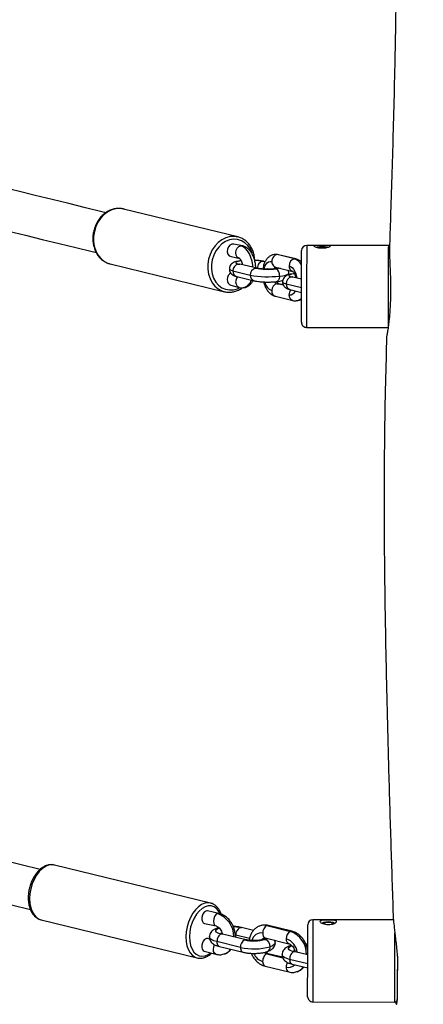
# Model space of a CAD drawing. Units: millimetres. Extents: x 83 to 339, y 33 to 273.
# Drawn here: x 211 to 217, y 132 to 148 of the extents above; entities that cross this region are included whole.
import ezdxf

# ---------------------------------------------------------------- set-up
doc = ezdxf.new("R2010")
doc.units = ezdxf.units.MM
doc.styles.add('SLDTEXTSTYLE0', font='TXT', dxfattribs={"width": 0.75})
doc.dimstyles.new('SLDDIMSTYLE0', dxfattribs={"dimtxt": 3.5, "dimasz": 4, "dimexe": 0, "dimexo": 0.0625, "dimgap": 0.875, "dimtad": 1, "dimlfac": 25, "dimrnd": 1e-09, "dimzin": 12, "dimdsep": 46, "dimtxsty": 'SLDTEXTSTYLE0', "dimsah": 1, "dimcen": 0.09, "dimadec": 0, "dimazin": 3, "dimtfac": 1, "dimtofl": 0, "dimtmove": 0, "dimatfit": 3, "dimfxl": 0, "dimfrac": 2, "dimtolj": 1, "dimtzin": 12, "dimarcsym": 0})

# ---------------------------------------------------------------- blocks, each defined once
blk = doc.blocks.new('_D')
at = {"color": 7, "linetype": 'Continuous', "lineweight": 0}
for p, q in [((219.661, 190.041), (93.415, 190.041)), ((94.415, 90.989), (94.415, 190.041)), ((244.464, 90.989), (93.415, 90.989))]:
    blk.add_line(p, q, dxfattribs=at)
at = {"color": 7, "linetype": 'Continuous', "lineweight": 18}
for points in [[(94.415, 190.041), (93.907, 186.041), (94.923, 186.041)], [(94.415, 90.989), (94.923, 94.989), (93.907, 94.989)]]:
    blk.add_solid(points, dxfattribs=at)
at = {"color": 7, "linetype": 'Continuous', "lineweight": 18, "insert": (89.904, 135.343), "char_height": 3.5, "attachment_point": 1, "rotation": 90, "style": 'SLDTEXTSTYLE0'}
blk.add_mtext('2480', dxfattribs=at)
blk = doc.blocks.new('_D_1')
at = {"color": 7, "linetype": 'Continuous', "lineweight": 0}
for p, q in [((113.665, 109.966), (113.665, 269.698)), ((339.088, 113.173), (339.088, 269.698)), ((339.088, 268.698), (113.665, 268.698))]:
    blk.add_line(p, q, dxfattribs=at)
at = {"color": 7, "linetype": 'Continuous', "lineweight": 18}
for points in [[(113.665, 268.698), (117.665, 268.19), (117.665, 269.206)], [(339.088, 268.698), (335.088, 269.206), (335.088, 268.19)]]:
    blk.add_solid(points, dxfattribs=at)
at = {"color": 7, "linetype": 'Continuous', "lineweight": 18, "insert": (221.204, 273.21), "char_height": 3.5, "attachment_point": 1, "style": 'SLDTEXTSTYLE0'}
blk.add_mtext('5640', dxfattribs=at)
blk = doc.blocks.new('_D_2')
at = {"color": 7, "linetype": 'Continuous', "lineweight": 0}
for p, q in [((173.665, 109.966), (173.665, 262.993)), ((279.088, 113.173), (279.088, 262.993)), ((173.665, 261.993), (279.088, 261.993))]:
    blk.add_line(p, q, dxfattribs=at)
at = {"color": 7, "linetype": 'Continuous', "lineweight": 18}
for points in [[(173.665, 261.993), (177.665, 261.485), (177.665, 262.501)], [(279.088, 261.993), (275.088, 262.501), (275.088, 261.485)]]:
    blk.add_solid(points, dxfattribs=at)
at = {"color": 7, "linetype": 'Continuous', "lineweight": 18, "insert": (221.204, 266.505), "char_height": 3.5, "attachment_point": 1, "style": 'SLDTEXTSTYLE0'}
blk.add_mtext('2640', dxfattribs=at)
blk = doc.blocks.new('_D_3')
at = {"color": 7, "linetype": 'Continuous', "lineweight": 0}
for p, q in [((219.661, 250.041), (86.436, 250.041)), ((87.436, 250.041), (87.436, 32.997)), ((243.323, 32.997), (86.436, 32.997))]:
    blk.add_line(p, q, dxfattribs=at)
at = {"color": 7, "linetype": 'Continuous', "lineweight": 18}
for points in [[(87.436, 250.041), (86.928, 246.041), (87.944, 246.041)], [(87.436, 32.997), (87.944, 36.997), (86.928, 36.997)]]:
    blk.add_solid(points, dxfattribs=at)
at = {"color": 7, "linetype": 'Continuous', "lineweight": 18, "insert": (82.924, 136.347), "char_height": 3.5, "attachment_point": 1, "rotation": 90, "style": 'SLDTEXTSTYLE0'}
blk.add_mtext('5430', dxfattribs=at)

msp = doc.modelspace()

# ---------------------------------------------------------------- linework, layer by layer
at = {"color": 7, "linetype": 'Continuous', "lineweight": 25}
for p, q in [((214.31846, 144.26515), (212.53399, 144.69972)), ((214.31846, 144.26515), (214.28312, 144.2715)), ((214.3906, 144.12461), (214.25911, 144.15259)), ((215.5773, 144.13204), (215.39564, 144.13248)), ((215.64189, 144.09509), (215.62326, 144.09373)), ((215.65501, 144.09354), (215.64189, 144.09509)), ((216.67564, 144.12936), (215.69687, 144.13175)), ((214.21558, 143.95738), (214.34896, 143.92899)), ((215.20279, 143.92269), (214.93343, 143.98828)), ((215.22621, 143.92119), (214.95685, 143.98679)), ((215.31543, 144.04515), (215.31545, 144.05268)), ((212.31745, 143.84686), (212.32577, 143.8447)), ((212.32577, 143.8447), (214.11025, 143.41014)), ((214.62002, 143.77476), (214.35067, 143.84036)), ((214.7462, 143.87806), (214.73141, 143.88166)), ((214.90953, 143.79247), (215.17888, 143.72687)), ((214.24424, 143.73422), (214.51359, 143.66863)), ((214.30335, 143.64604), (214.5727, 143.58044)), ((215.31436, 143.60568), (215.18118, 143.63811)), ((214.21074, 143.51268), (214.34223, 143.47662)), ((215.03019, 143.51485), (214.95574, 143.53298)), ((214.08665, 143.41694), (214.11025, 143.41014)), ((214.90842, 143.33866), (215.17778, 143.27306)), ((215.13386, 143.44379), (215.31386, 143.39995)), ((215.39252, 142.85249), (215.57482, 142.85204)), ((215.69189, 142.85176), (216.67252, 142.84937)), ((213.8943, 133.87034), (211.45461, 134.46447)), ((213.89992, 133.86887), (213.8943, 133.87034)), ((214.02412, 133.70908), (213.84431, 133.74895)), ((211.24639, 133.60946), (213.68609, 133.01533)), ((213.79851, 133.55425), (213.98082, 133.51382)), ((214.77298, 133.51965), (215.14124, 133.42997)), ((215.16466, 133.43138), (214.79641, 133.52106)), ((216.75018, 133.60766), (215.49277, 133.61073)), ((215.79798, 133.55778), (215.80891, 133.55139)), ((214.44888, 133.29883), (214.08062, 133.38851)), ((214.28088, 133.33974), (214.28147, 133.34731)), ((214.5629, 133.44411), (214.37567, 133.4897)), ((213.88149, 133.30637), (213.84476, 133.31611)), ((214.36107, 133.17967), (213.99282, 133.26935)), ((214.0333, 133.19419), (214.40155, 133.10451)), ((214.71572, 133.30352), (214.71726, 133.30406)), ((214.74909, 133.32674), (215.11734, 133.23706)), ((215.41184, 133.22837), (215.38359, 133.23019)), ((213.79595, 133.12214), (213.97575, 133.07444)), ((215.018, 133.02641), (214.79533, 133.08064)), ((215.41144, 133.06442), (215.21607, 133.112)), ((213.6784, 133.0174), (213.68609, 133.01533)), ((214.74801, 132.88632), (215.11627, 132.79664)), ((215.16875, 132.91768), (215.41094, 132.8587)), ((215.48965, 132.33074), (216.76964, 132.32761))]:
    msp.add_line(p, q, dxfattribs=at)
at = {"color": 8, "linetype": 'Continuous', "lineweight": 25}
for p, q in [((214.36904, 144.12568), (214.39066, 144.12459)), ((214.9566, 143.9853), (214.93343, 143.98828)), ((214.73117, 143.88017), (214.70799, 143.88315)), ((214.62498, 143.77552), (214.65121, 143.76913)), ((215.03243, 143.51009), (214.93232, 143.53447)), ((215.07475, 143.53197), (215.31404, 143.4737)), ((214.0241, 133.70908), (214.00136, 133.70751)), ((214.08058, 133.38817), (214.05719, 133.38709)), ((214.28147, 133.34732), (214.27847, 133.34033)), ((214.50427, 133.31785), (214.28787, 133.37055)), ((214.79529, 133.0803), (214.77191, 133.07922)), ((214.77191, 133.07922), (215.02036, 133.01872)), ((215.21603, 133.11166), (215.19265, 133.11058)), ((215.4111, 132.92396), (215.12827, 132.99284))]:
    msp.add_line(p, q, dxfattribs=at)
at = {"color": 7, "linetype": 'Continuous', "lineweight": 25, "flags": 128}
for points in [[(212.26322, 144.64215), (212.19818, 144.65799), (211.93962, 144.72095), (211.67943, 144.78432), (211.41759, 144.84808), (211.15413, 144.91224), (210.88904, 144.9768), (210.62234, 145.04175), (210.35402, 145.10709)], [(210.20258, 144.48526), (210.4709, 144.41992), (210.73761, 144.35497), (211.0027, 144.29041), (211.26616, 144.22625), (211.528, 144.16249), (211.78819, 144.09913), (212.04675, 144.03616), (212.11238, 144.02018)], [(216.68886, 144.12708), (216.68344, 144.12857), (216.67564, 144.12936)], [(215.31272, 142.93268), (215.31272, 142.93436), (215.31275, 142.94854), (215.31282, 142.97681), (215.31293, 143.01845), (215.31306, 143.07236), (215.31321, 143.13716), (215.31339, 143.21117), (215.31359, 143.29247), (215.3138, 143.37896), (215.31402, 143.46839), (215.31424, 143.55845), (215.31446, 143.6468), (215.31466, 143.73117), (215.31486, 143.80936), (215.31503, 143.87935), (215.31517, 143.93932), (215.31529, 143.98772), (215.31538, 144.02331), (215.31543, 144.04515)], [(211.23421, 134.39464), (210.93443, 134.46764), (210.5099, 134.57103), (210.08359, 134.67484), (209.65552, 134.7791), (209.22569, 134.88377), (208.79413, 134.98886), (208.36085, 135.09438), (207.92585, 135.20031)], [(207.77444, 134.57848), (208.20944, 134.47255), (208.64272, 134.36703), (209.07428, 134.26194), (209.5041, 134.15726), (209.93217, 134.05302), (210.35847, 133.9492), (210.783, 133.84582), (211.0813, 133.77317)], [(215.40984, 132.41093), (215.40984, 132.41117), (215.40987, 132.42107), (215.40993, 132.4452), (215.41002, 132.48295), (215.41014, 132.53334), (215.41029, 132.59506), (215.41047, 132.66652), (215.41066, 132.74586), (215.41087, 132.83103), (215.41109, 132.91982), (215.4113, 133.00994), (215.41152, 133.09905), (215.41173, 133.18483), (215.41193, 133.26508), (215.4121, 133.33771), (215.41226, 133.40084), (215.41239, 133.45284), (215.41248, 133.49235), (215.41255, 133.51837), (215.41258, 133.5302), (215.41258, 133.53093)], [(215.63263, 133.55443), (215.64027, 133.56546), (215.66197, 133.57477), (215.69443, 133.58095), (215.73271, 133.58305), (215.77097, 133.58076), (215.8034, 133.57442), (215.82505, 133.56501), (215.83263, 133.55394)], [(214.05719, 133.38709), (214.0256, 133.39645), (214.0009, 133.40739), (213.98402, 133.41949), (213.97563, 133.4323), (213.97604, 133.44531), (213.98524, 133.45803), (214.00287, 133.46997), (214.02826, 133.48066)], [(215.19265, 133.11058), (215.16106, 133.11994), (215.13635, 133.13088), (215.11948, 133.14298), (215.11108, 133.15578), (215.11149, 133.1688), (215.12069, 133.18151), (215.13833, 133.19345), (215.16372, 133.20415)], [(216.81139, 133.0412), (216.81117, 132.95276), (216.81095, 132.86137), (216.81073, 132.77247), (216.81052, 132.68814), (216.81033, 132.61036), (216.81016, 132.54095), (216.81002, 132.48154), (216.8099, 132.43352), (216.80982, 132.39801), (216.80976, 132.37586), (216.80974, 132.36757), (216.80974, 132.36751)]]:
    msp.add_lwpolyline(points, dxfattribs=at)
at = {"color": 8, "linetype": 'Continuous', "lineweight": 25, "flags": 128}
for points in [[(212.53399, 144.69972), (212.47981, 144.70766), (212.4146, 144.70408), (212.34987, 144.68661), (212.28772, 144.65583), (212.23013, 144.61272), (212.17896, 144.55866), (212.13586, 144.4954), (212.10221, 144.42496), (212.07909, 144.34961), (212.06725, 144.27178), (212.06706, 144.19396), (212.07853, 144.11865), (212.10129, 144.04828), (212.13462, 143.98511), (212.17743, 143.93116), (212.22836, 143.88818), (212.28577, 143.85754), (212.31745, 143.84686)], [(214.28312, 144.2715), (214.26429, 144.27309), (214.19907, 144.26951), (214.13435, 144.25205), (214.07219, 144.22126), (214.01461, 144.17815), (213.96344, 144.12409), (213.92034, 144.06083), (213.88669, 143.99039), (213.86357, 143.91504), (213.85173, 143.83721), (213.85154, 143.75939), (213.86301, 143.68408), (213.88577, 143.61371), (213.9191, 143.55054), (213.96191, 143.49659), (214.01284, 143.45361), (214.07024, 143.42297), (214.08665, 143.41694)], [(214.55135, 143.99051), (214.54453, 144.01218), (214.51585, 144.07573), (214.47708, 144.13048), (214.42963, 144.17445), (214.37521, 144.20605), (214.31579, 144.22414), (214.25352, 144.22805), (214.19064, 144.21767), (214.12942, 144.19334), (214.07209, 144.15597), (214.02072, 144.10689), (213.97715, 144.04788), (213.94296, 143.98108), (213.9194, 143.9089), (213.90731, 143.83394), (213.90713, 143.75892), (213.91886, 143.68654), (213.94208, 143.61943), (213.97596, 143.56001), (214.01926, 143.51043), (214.07043, 143.47247), (214.1276, 143.44752), (214.18873, 143.43647), (214.25159, 143.43972), (214.31392, 143.45715), (214.34759, 143.47281)], [(214.34884, 143.92902), (214.33879, 143.93201), (214.31177, 143.95053), (214.29359, 143.98066), (214.28701, 144.01782), (214.29303, 144.05634), (214.31073, 144.09037), (214.33742, 144.11471), (214.36904, 144.12568)], [(214.55562, 143.79045), (214.55318, 143.81938), (214.54256, 143.88369), (214.52522, 143.94468), (214.50184, 143.99998), (214.47334, 144.04738), (214.44084, 144.08505), (214.40561, 144.11149), (214.36904, 144.12568)], [(215.39562, 144.12388), (215.39557, 144.10123), (215.39548, 144.06498), (215.39536, 144.01595), (215.39521, 143.95522), (215.39504, 143.88416), (215.39484, 143.80434), (215.39463, 143.71756), (215.39441, 143.62576), (215.39418, 143.53097), (215.39394, 143.43533), (215.39371, 143.34096), (215.39349, 143.24998), (215.39328, 143.16441), (215.39309, 143.08618), (215.39292, 143.01702), (215.39278, 142.95848), (215.39266, 142.91187), (215.39258, 142.87823), (215.39253, 142.85831), (215.39252, 142.85249)], [(215.39564, 144.13248), (215.39564, 144.13242), (215.39562, 144.12388)], [(216.67252, 142.84937), (216.67253, 142.85519), (216.67258, 142.8751), (216.67266, 142.90874), (216.67278, 142.95536), (216.67292, 143.01389), (216.67309, 143.08305), (216.67328, 143.16129), (216.67349, 143.24686), (216.67371, 143.33784), (216.67394, 143.43221), (216.67417, 143.52785), (216.6744, 143.62263), (216.67463, 143.71444), (216.67484, 143.80122), (216.67503, 143.88103), (216.67521, 143.9521), (216.67536, 144.01282), (216.67548, 144.06186), (216.67556, 144.0981), (216.67562, 144.12075)], [(216.67562, 144.12075), (216.67564, 144.12929), (216.67564, 144.12936)], [(214.93343, 143.98828), (214.89729, 143.99082), (214.89703, 143.9908)], [(214.37172, 143.89192), (214.35389, 143.8893), (214.32553, 143.88364), (214.30454, 143.87716), (214.29174, 143.87013), (214.28763, 143.8628), (214.29235, 143.85545), (214.30573, 143.84838), (214.32725, 143.84185)], [(214.32725, 143.84185), (214.34339, 143.84171), (214.35067, 143.84036)], [(214.72922, 143.76286), (214.73084, 143.76962), (214.74286, 143.80594), (214.75899, 143.83642), (214.77862, 143.85987), (214.80099, 143.87541), (214.82523, 143.88242), (214.85042, 143.88065)], [(215.11977, 143.81505), (215.14494, 143.80456), (215.16912, 143.78576), (215.19139, 143.75935), (215.21087, 143.72637), (215.22684, 143.68808), (215.23867, 143.64594), (215.24303, 143.62305)], [(215.2263, 143.92117), (215.21893, 143.92254), (215.20279, 143.92269)], [(214.18738, 143.76459), (214.18739, 143.76427), (214.19416, 143.75374), (214.21336, 143.74359), (214.24424, 143.73422)], [(214.31655, 143.64282), (214.31101, 143.63629), (214.29267, 143.60242), (214.2859, 143.56408), (214.29174, 143.52711), (214.30928, 143.49713), (214.33587, 143.47871), (214.34222, 143.47662)], [(214.5966, 143.77626), (214.61275, 143.77611), (214.61962, 143.77486)], [(214.60133, 143.77988), (214.60868, 143.77876), (214.62498, 143.77552)], [(214.91604, 143.76548), (214.90509, 143.76625), (214.905, 143.76624)], [(214.97858, 143.77565), (214.9507, 143.77011), (214.91604, 143.76548)], [(214.97192, 143.65316), (214.97079, 143.63417), (214.96755, 143.61644), (214.96233, 143.60065), (214.95531, 143.5874), (214.94678, 143.5772), (214.93705, 143.57045), (214.92659, 143.56741)], [(214.97192, 143.65316), (215.02165, 143.6598), (215.06235, 143.66793), (215.09246, 143.67722), (215.11082, 143.68731), (215.11673, 143.69751)], [(215.20237, 143.68968), (215.18441, 143.68705), (215.15604, 143.68139), (215.13505, 143.67491), (215.12226, 143.66788), (215.11814, 143.66054), (215.12286, 143.6532), (215.13624, 143.64613), (215.15776, 143.6396)], [(215.15776, 143.6396), (215.1739, 143.63946), (215.18118, 143.63811)], [(214.93232, 143.53447), (214.94847, 143.53433), (214.95574, 143.53298)], [(215.01789, 143.56234), (215.0179, 143.56202), (215.02467, 143.55148), (215.04387, 143.54134), (215.07475, 143.53197)], [(211.45461, 134.46447), (211.4143, 134.46922), (211.36419, 134.46216), (211.31364, 134.44144), (211.26427, 134.40771), (211.21767, 134.36207), (211.17535, 134.30598), (211.13865, 134.24125), (211.10876, 134.16995), (211.08664, 134.09437), (211.073, 134.01695), (211.06829, 133.94017)], [(211.06829, 133.94017), (211.07264, 133.86651), (211.08592, 133.79832), (211.10771, 133.7378), (211.1373, 133.6869), (211.17374, 133.64725), (211.21586, 133.62013), (211.24639, 133.60946)], [(213.8943, 133.87034), (213.854, 133.87509), (213.80388, 133.86803), (213.75333, 133.84731), (213.70396, 133.81358), (213.65737, 133.76794), (213.61504, 133.71185), (213.57834, 133.64712), (213.54845, 133.57582), (213.52633, 133.50024), (213.5127, 133.42282), (213.50798, 133.34604)], [(214.04197, 133.70654), (214.02313, 133.74127), (213.9896, 133.78242), (213.94997, 133.81103), (213.90568, 133.82606), (213.85832, 133.82697), (213.80961, 133.81372), (213.76131, 133.7868), (213.71515, 133.74718), (213.67282, 133.69628), (213.63585, 133.63596), (213.60555, 133.56839), (213.58305, 133.49601), (213.56914, 133.42144), (213.56432, 133.34737)], [(214.00136, 133.70751), (213.9769, 133.69178), (213.95633, 133.66382), (213.94279, 133.62789), (213.93833, 133.58945), (213.94363, 133.55437), (213.9579, 133.52797), (213.97894, 133.51429), (213.98033, 133.51394)], [(214.77298, 133.51965), (214.78549, 133.5221), (214.79641, 133.52106)], [(215.49277, 133.61073), (215.49276, 133.60418), (215.49271, 133.5835), (215.49262, 133.54913), (215.49251, 133.50183), (215.49236, 133.44267), (215.49219, 133.37297), (215.492, 133.29429), (215.49179, 133.20837), (215.49157, 133.11716), (215.49134, 133.02266), (215.4911, 132.92701), (215.49087, 132.83233), (215.49065, 132.74075), (215.49044, 132.6543), (215.49024, 132.57492), (215.49007, 132.50439), (215.48992, 132.44427), (215.48981, 132.39591), (215.48972, 132.3604), (215.48967, 132.33851), (215.48965, 132.33075), (215.48965, 132.33074)], [(213.50798, 133.34604), (213.51233, 133.27238), (213.52561, 133.20419), (213.5474, 133.14367), (213.57699, 133.09277), (213.61343, 133.05312), (213.65556, 133.02599), (213.6784, 133.0174)], [(213.56432, 133.34737), (213.56878, 133.27648), (213.58235, 133.21134), (213.60454, 133.15428), (213.63456, 133.10739), (213.6713, 133.07236), (213.71345, 133.05044), (213.75949, 133.04244), (213.80774, 133.04863), (213.85647, 133.06881), (213.89595, 133.09561)], [(213.99282, 133.26935), (213.94749, 133.28278), (213.91205, 133.29847), (213.88783, 133.31584), (213.87579, 133.33421), (213.87448, 133.34267)], [(214.29225, 133.33697), (214.28905, 133.35229), (214.28787, 133.37055)], [(214.35224, 133.48829), (214.36475, 133.49074), (214.37567, 133.4897)], [(215.14124, 133.42997), (215.15375, 133.43242), (215.16469, 133.43138)], [(216.76964, 132.32761), (216.76964, 132.32762), (216.76966, 132.33539), (216.76972, 132.35727), (216.7698, 132.39279), (216.76992, 132.44114), (216.77007, 132.50126), (216.77024, 132.5718), (216.77043, 132.65118), (216.77064, 132.73763), (216.77087, 132.82921), (216.7711, 132.92388), (216.77133, 133.01954), (216.77156, 133.11403), (216.77179, 133.20525), (216.772, 133.29116), (216.77219, 133.36985), (216.77228, 133.40922)], [(213.97574, 133.07444), (213.9754, 133.07454), (213.95493, 133.08808), (213.94153, 133.11426), (213.93725, 133.14909), (213.94274, 133.18728), (213.9566, 133.22201)], [(214.44887, 133.29883), (214.43796, 133.29987), (214.42545, 133.29741)], [(214.74943, 133.30504), (214.77482, 133.31573), (214.78069, 133.31904)], [(214.90274, 133.25154), (214.90084, 133.24133), (214.88764, 133.22308), (214.86234, 133.20596), (214.82591, 133.19061)], [(215.41183, 133.2241), (215.40894, 133.22437), (215.38576, 133.22614)], [(214.36107, 133.17967), (214.36226, 133.16142), (214.36587, 133.14471), (214.37175, 133.13019), (214.3797, 133.11841), (214.38939, 133.10984), (214.40045, 133.1048), (214.40156, 133.10451)], [(215.12827, 132.99284), (215.08295, 133.00626), (215.0475, 133.02196), (215.02329, 133.03933), (215.01125, 133.0577), (215.00994, 133.06616)], [(215.07579, 132.8718), (215.07697, 132.85354), (215.08058, 132.83683), (215.08647, 132.82231), (215.09441, 132.81054), (215.1041, 132.80197), (215.11517, 132.79692), (215.11627, 132.79664)]]:
    msp.add_lwpolyline(points, dxfattribs=at)
at = {"color": 7, "linetype": 'Continuous', "lineweight": 25}
for centre, radius, start, end in [((215.39545, 144.05249), 0.08, 89.860132, 179.860132), ((215.63453, 143.69589), 0.41523, 78.058964, 101.590939), ((214.34868, 143.73949), 0.10458, 101.827346, 182.88994), ((215.22422, 143.82032), 0.10458, 101.828689, 182.888597), ((214.61804, 143.6739), 0.10458, 101.828008, 182.889278), ((214.79577, 145.23133), 1.58798, 259.76457, 276.368796), ((214.79326, 144.8654), 1.10675, 259.764664, 276.369246), ((214.85956, 143.66732), 0.11324, 352.813141, 60.083216), ((215.1792, 143.53724), 0.10458, 101.828798, 182.888488), ((214.95376, 143.43211), 0.10458, 101.827346, 182.88994), ((215.39272, 142.93249), 0.08, 179.860132, 269.860132), ((214.83415, 133.40974), 0.12579, 119.097447, 183.569601), ((215.49258, 133.53073), 0.08, 89.860132, 179.860132), ((215.73396, 133.39485), 0.17505, 68.550353, 116.319502), ((214.41341, 133.37838), 0.12579, 119.096964, 183.568131), ((215.2024, 133.32006), 0.12578, 119.095002, 183.570093), ((214.48662, 133.1875), 0.12579, 119.097033, 183.570015), ((214.57175, 134.10892), 0.95283, 257.226338, 285.470915), ((214.57229, 133.94505), 0.66407, 257.225416, 285.470924), ((214.70922, 133.19539), 0.11679, 357.657891, 69.862632), ((215.48984, 132.41074), 0.08, 179.860132, 269.860132), ((216.76974, 132.36761), 0.04, 269.860132, 359.860132)]:
    msp.add_arc(centre, radius, start, end, dxfattribs=at)
at = {"color": 8, "linetype": 'Continuous', "lineweight": 25}
for centre, radius, start, end in [((214.5556, 143.1532), 0.74569, 78.207677, 87.817228), ((214.93071, 143.73545), 0.05816, 106.279419, 149.913991), ((215.2036, 143.80733), 0.08418, 174.738359, 252.843224), ((215.13472, 143.72764), 0.20658, 29.279309, 70.760856), ((214.33068, 143.72826), 0.08665, 176.05834, 251.61123), ((214.60004, 143.66267), 0.08665, 176.057301, 251.583426), ((214.36108, 143.64019), 0.17501, 285.183624, 343.701788), ((214.92988, 143.60414), 0.19475, 193.197748, 245.561763), ((214.95389, 143.60345), 0.07227, 214.095824, 252.639719), ((215.1612, 143.52601), 0.08665, 176.057779, 251.610358), ((214.93576, 143.42088), 0.08665, 176.058886, 251.610684), ((215.20511, 143.35529), 0.08665, 176.05648, 251.608815), ((215.23683, 143.36163), 0.11816, 138.318284, 180.184466), ((215.13029, 143.4565), 0.09596, 263.043827, 339.427406), ((215.21897, 143.39294), 0.12528, 278.550863, 319.087824), ((213.87589, 133.34671), 0.38199, 359.794883, 70.824697), ((214.21748, 132.90099), 0.60256, 77.077126, 86.877732), ((214.72544, 133.3366), 0.18912, 75.438959, 107.640046), ((214.01386, 133.42528), 0.05723, 75.422182, 108.592527), ((214.68073, 133.26103), 0.1436, 78.80603, 169.272733), ((214.7792, 133.39144), 0.07137, 171.569256, 245.039192), ((215.00934, 133.06933), 0.384, 359.925474, 69.910734), ((214.75552, 133.25498), 0.07608, 109.615941, 144.161349), ((214.73502, 133.24962), 0.05726, 75.428541, 108.069481), ((214.75053, 133.18372), 0.0757, 294.236605, 5.225016), ((215.14747, 133.30176), 0.07138, 171.573689, 245.011022), ((214.99566, 133.07156), 0.25399, 7.413929, 71.354706), ((215.14931, 133.14878), 0.05722, 75.419124, 108.595732), ((214.04748, 133.26052), 0.19322, 288.426635, 325.768535), ((214.77764, 133.18458), 0.23386, 205.248593, 252.555348), ((214.7997, 133.18398), 0.10838, 230.460032, 255.142656), ((215.23438, 132.87078), 0.15859, 152.329803, 179.631347), ((215.10859, 132.99757), 0.12997, 255.383252, 317.124294), ((215.18266, 132.98436), 0.19364, 288.638164, 325.729969)]:
    msp.add_arc(centre, radius, start, end, dxfattribs=at)
at = {"color": 7, "linetype": 'Continuous', "lineweight": 25}
for centre, major_axis, ratio, start_param, end_param in [((214.23735, 144.05498), (0.02364, 0.09718), 0.81624615, 0.02365654, 3.16524919), ((214.23626, 143.60937), (0.02364, 0.09718), 0.81624615, 0.59837025, 3.11793611), ((213.82141, 133.6516), (0.02365, 0.09718), 0.61352668, 0.3740596, 3.1542163), ((213.82141, 133.6516), (0.02365, 0.09718), 0.61352668, 0.01262365, 0.3740596), ((213.82036, 133.21913), (0.02365, 0.09718), 0.61352668, 0.3740596, 3.128969), ((213.82036, 133.21913), (0.02365, 0.09718), 0.61352668, 6.27056166, 6.65724491)]:
    msp.add_ellipse(centre, major_axis=major_axis, ratio=ratio, start_param=start_param, end_param=end_param, dxfattribs=at)
for points, knots in [([(216.80743, 150.95411), (216.8076, 150.88119), (216.80833, 150.57365), (216.80718, 150.04494), (216.804, 149.38047), (216.79861, 148.75352), (216.79144, 148.16131), (216.78269, 147.60112), (216.77261, 147.07028), (216.75975, 146.49132), (216.74367, 145.86947), (216.72416, 145.20824), (216.70522, 144.61824), (216.69286, 144.24796), (216.68741, 144.08472)], [0, 0, 0, 0, 0.0318156, 0.13418035, 0.23068581, 0.32174489, 0.4077633, 0.48913939, 0.56626411, 0.63952143, 0.74196759, 0.837919, 0.92854552, 1, 1, 1, 1]), ([(212.55652, 144.6917), (212.54831, 144.69477), (212.52039, 144.70522), (212.46929, 144.71013), (212.40581, 144.7064), (212.34302, 144.68962), (212.28282, 144.6612), (212.22673, 144.62161), (212.17631, 144.57194), (212.13306, 144.51354), (212.09825, 144.44808), (212.07294, 144.37744), (212.05789, 144.30365), (212.05359, 144.22882), (212.06024, 144.15508), (212.07776, 144.0846), (212.10575, 144.01945), (212.14346, 143.96176), (212.18966, 143.913), (212.24319, 143.876), (212.28654, 143.85429), (212.31227, 143.84911), (212.31723, 143.84811)], [0, 0, 0, 0, 0.02187669, 0.07434499, 0.12670695, 0.17919223, 0.23200316, 0.28521991, 0.3388113, 0.39268617, 0.44674757, 0.50092914, 0.55519524, 0.60953357, 0.66393363, 0.71836492, 0.77276002, 0.82699797, 0.88092323, 0.93439494, 0.98736826, 1, 1, 1, 1]), ([(214.58448, 143.89949), (214.58434, 143.90405), (214.58348, 143.9332), (214.57449, 143.98572), (214.55331, 144.05384), (214.52168, 144.11573), (214.48107, 144.16948), (214.43259, 144.21361), (214.37771, 144.24609), (214.32657, 144.26561), (214.29349, 144.26902), (214.28122, 144.27028)], [0, 0, 0, 0, 0.02400096, 0.15350014, 0.28316767, 0.41270815, 0.54190085, 0.67047854, 0.79823795, 0.92518286, 1, 1, 1, 1]), ([(214.60054, 143.7677), (214.60033, 143.7793), (214.59972, 143.81223), (214.59237, 143.86687), (214.57617, 143.92908), (214.55191, 143.9873), (214.52081, 144.03748), (214.48427, 144.07746), (214.44434, 144.10608), (214.41199, 144.11966), (214.39388, 144.12385), (214.3906, 144.12461)], [0, 0, 0, 0, 0.07264312, 0.20622507, 0.34071986, 0.47715801, 0.61710576, 0.74415768, 0.86320707, 0.97524442, 1, 1, 1, 1]), ([(215.7236, 144.10289), (215.71359, 144.1007), (215.6915, 144.09589), (215.64937, 144.09224), (215.6031, 144.09335), (215.55978, 144.09962), (215.52621, 144.10899), (215.50724, 144.11839), (215.50386, 144.12547), (215.51361, 144.12976), (215.53447, 144.13177), (215.5658, 144.13218), (215.60628, 144.13184), (215.65214, 144.13165), (215.69727, 144.13185), (215.7349, 144.13148), (215.75927, 144.12909), (215.76788, 144.12398), (215.76224, 144.1169), (215.74668, 144.10933), (215.73081, 144.1049), (215.7236, 144.10289)], [0, 0, 0, 0, 0.04704325, 0.10382667, 0.16297761, 0.22270589, 0.28115844, 0.33567349, 0.3848624, 0.43101324, 0.47798263, 0.52864304, 0.58386862, 0.64238669, 0.70210806, 0.7612609, 0.81743927, 0.86838786, 0.91515603, 0.96143918, 1, 1, 1, 1]), ([(214.8972, 143.98915), (214.88907, 143.98857), (214.86567, 143.98691), (214.82989, 143.97074), (214.79267, 143.94394), (214.76132, 143.90779), (214.73596, 143.86295), (214.71782, 143.81438), (214.71207, 143.77902), (214.70953, 143.76344)], [0, 0, 0, 0, 0.07930238, 0.22809199, 0.37522797, 0.52762379, 0.69023642, 0.86355482, 1, 1, 1, 1]), ([(214.93343, 143.98828), (214.92258, 143.98562), (214.90088, 143.9803), (214.87347, 143.95452), (214.85425, 143.91984), (214.85169, 143.89371), (214.85042, 143.88065)], [0, 0, 0, 0, 0.24999884, 0.49999816, 0.75000776, 1, 1, 1, 1]), ([(214.95685, 143.98679), (214.94463, 143.98937), (214.9248, 143.99356), (214.90486, 143.99037), (214.8972, 143.98915)], [0, 0, 0, 0, 0.61625822, 1, 1, 1, 1]), ([(216.68771, 144.08472), (216.68754, 144.07956), (216.6869, 144.05992), (216.68782, 144.01319), (216.69001, 143.94617), (216.69344, 143.86658), (216.69742, 143.77616), (216.70143, 143.67197), (216.70449, 143.5579), (216.70563, 143.43267), (216.70384, 143.30272), (216.69842, 143.17102), (216.6894, 143.04428), (216.6777, 142.93021), (216.66488, 142.83321), (216.65433, 142.76753), (216.64749, 142.72957), (216.64407, 142.7124), (216.64403, 142.71271), (216.64401, 142.7128)], [0, 0, 0, 0, 0.01728789, 0.06586979, 0.11505212, 0.16534808, 0.22135961, 0.27857517, 0.34386085, 0.4106334, 0.48432911, 0.5599189, 0.63808887, 0.71861266, 0.79479602, 0.87396515, 0.92487379, 0.97715014, 1, 1, 1, 1]), ([(214.37753, 143.8947), (214.36894, 143.89369), (214.34294, 143.89064), (214.30317, 143.88333), (214.26645, 143.8726), (214.2345, 143.8554), (214.21011, 143.83282), (214.19404, 143.80475), (214.18608, 143.77986), (214.18805, 143.76621), (214.18837, 143.76396)], [0, 0, 0, 0, 0.09553977, 0.28918904, 0.50596963, 0.64842589, 0.75347413, 0.86361652, 0.97745438, 1, 1, 1, 1]), ([(214.35067, 143.84036), (214.34754, 143.84122), (214.34239, 143.84264), (214.34268, 143.84256), (214.34279, 143.84252)], [0, 0, 0, 0, 0.60811643, 1, 1, 1, 1]), ([(214.34667, 143.92945), (214.34692, 143.92937), (214.34749, 143.92919), (214.35837, 143.91906), (214.37196, 143.89781), (214.3855, 143.86743), (214.39146, 143.8424), (214.3945, 143.82969)], [0, 0, 0, 0, 0.15780528, 0.36147582, 0.56642099, 0.77967174, 1, 1, 1, 1]), ([(214.73141, 143.88166), (214.72413, 143.8833), (214.70332, 143.88799), (214.66301, 143.89378), (214.62016, 143.89808), (214.59229, 143.89919), (214.58448, 143.89949)], [0, 0, 0, 0, 0.18000969, 0.51458126, 0.86390913, 1, 1, 1, 1]), ([(214.70799, 143.88315), (214.69714, 143.88049), (214.67544, 143.87517), (214.64803, 143.84939), (214.62881, 143.81471), (214.62626, 143.78858), (214.62498, 143.77552)], [0, 0, 0, 0, 0.24999941, 0.4999993, 0.75000594, 1, 1, 1, 1]), ([(214.91512, 143.76742), (214.91615, 143.77087), (214.91934, 143.78151), (214.92251, 143.78585), (214.92465, 143.78878)], [0, 0, 0, 0, 0.323554848, 1, 1, 1, 1]), ([(215.31501, 143.87222), (215.31432, 143.87298), (215.30239, 143.88605), (215.27329, 143.90492), (215.24211, 143.9157), (215.22621, 143.92119)], [0, 0, 0, 0, 0.029336677, 0.504982169, 1, 1, 1, 1]), ([(214.18837, 143.76396), (214.18889, 143.7536), (214.18994, 143.73252), (214.20401, 143.705), (214.22254, 143.68346), (214.24366, 143.6681), (214.26727, 143.65663), (214.28696, 143.65017), (214.30029, 143.64681), (214.30335, 143.64604)], [0, 0, 0, 0, 0.1459165, 0.2968963, 0.43595722, 0.57611752, 0.73298286, 0.93871006, 1, 1, 1, 1]), ([(214.90502, 143.76624), (214.89796, 143.76553), (214.87773, 143.76351), (214.83893, 143.76127), (214.7898, 143.76033), (214.73985, 143.76129), (214.69302, 143.7641), (214.65485, 143.76822), (214.63134, 143.77216), (214.62267, 143.77415), (214.62002, 143.77476)], [0, 0, 0, 0, 0.07795215, 0.22349689, 0.37235296, 0.52300183, 0.67318563, 0.82047725, 0.9451962, 1, 1, 1, 1]), ([(214.96221, 143.77624), (214.96236, 143.7763), (214.96326, 143.7767), (214.95742, 143.77462), (214.94289, 143.77145), (214.92316, 143.7683), (214.9089, 143.76668), (214.90502, 143.76624)], [0, 0, 0, 0, 0.042075238, 0.256495807, 0.539776264, 0.874810788, 1, 1, 1, 1]), ([(215.20804, 143.69245), (215.19945, 143.69144), (215.17345, 143.68838), (215.13369, 143.68108), (215.09696, 143.67036), (215.06501, 143.65315), (215.04062, 143.63057), (215.02455, 143.6025), (215.01659, 143.57761), (215.01856, 143.56396), (215.01888, 143.5617)], [0, 0, 0, 0, 0.09553624, 0.28918412, 0.50596665, 0.64842537, 0.75346902, 0.86361119, 0.97745484, 1, 1, 1, 1]), ([(215.11574, 143.69815), (215.1155, 143.70866), (215.1151, 143.72548), (215.10734, 143.73968), (215.10444, 143.745)], [0, 0, 0, 0, 0.62484612, 1, 1, 1, 1]), ([(215.11246, 143.67324), (215.11459, 143.67923), (215.11749, 143.68743), (215.11611, 143.69588), (215.11574, 143.69815)], [0, 0, 0, 0, 0.732214017, 1, 1, 1, 1]), ([(215.18118, 143.63811), (215.17805, 143.63897), (215.1729, 143.64039), (215.17319, 143.6403), (215.1733, 143.64027)], [0, 0, 0, 0, 0.60813466, 1, 1, 1, 1]), ([(215.17692, 143.72734), (215.1774, 143.72714), (215.17844, 143.7267), (215.18987, 143.71556), (215.20352, 143.69354), (215.21657, 143.66347), (215.22211, 143.63926), (215.2248, 143.62749)], [0, 0, 0, 0, 0.17373086, 0.37695368, 0.5825224, 0.79687294, 1, 1, 1, 1]), ([(214.40665, 143.47289), (214.41321, 143.47319), (214.4351, 143.4742), (214.46988, 143.48901), (214.50759, 143.51486), (214.53758, 143.54686), (214.55175, 143.57243), (214.55815, 143.58399)], [0, 0, 0, 0, 0.10042545, 0.33479381, 0.5655721, 0.80354464, 1, 1, 1, 1]), ([(214.5727, 143.58044), (214.57998, 143.5788), (214.60081, 143.57411), (214.64098, 143.56824), (214.69478, 143.56331), (214.7529, 143.56073), (214.81149, 143.56042), (214.86786, 143.56234), (214.90554, 143.56518), (214.92406, 143.56714), (214.92658, 143.56741)], [0, 0, 0, 0, 0.0809392, 0.23136497, 0.3884233, 0.53866174, 0.68669819, 0.83464945, 0.97746324, 1, 1, 1, 1]), ([(214.72169, 143.56252), (214.72401, 143.55296), (214.73146, 143.52235), (214.75248, 143.47495), (214.78322, 143.42453), (214.81991, 143.38483), (214.86093, 143.35442), (214.89238, 143.34398), (214.90842, 143.33866)], [0, 0, 0, 0, 0.08737863, 0.28001208, 0.47759894, 0.65698228, 0.82506842, 1, 1, 1, 1]), ([(214.92658, 143.56741), (214.93517, 143.56844), (214.96114, 143.57156), (214.99332, 143.57659), (215.01429, 143.58388), (215.02217, 143.58661)], [0, 0, 0, 0, 0.23541708, 0.71260127, 1, 1, 1, 1]), ([(214.9577, 143.53251), (214.95722, 143.53267), (214.95616, 143.53303), (214.94491, 143.54484), (214.93535, 143.55767), (214.93121, 143.56774), (214.93112, 143.56797)], [0, 0, 0, 0, 0.29586229, 0.64195086, 0.99203841, 1, 1, 1, 1]), ([(215.01888, 143.5617), (215.0194, 143.55135), (215.02046, 143.53027), (215.03452, 143.50275), (215.05305, 143.48121), (215.07417, 143.46585), (215.09778, 143.45438), (215.11747, 143.44792), (215.1308, 143.44456), (215.13386, 143.44379)], [0, 0, 0, 0, 0.14591668, 0.29689129, 0.43595375, 0.57610855, 0.73297344, 0.93871024, 1, 1, 1, 1]), ([(214.08574, 143.41739), (214.10524, 143.41201), (214.14479, 143.40112), (214.20725, 143.40043), (214.27023, 143.41097), (214.33092, 143.43509), (214.3711, 143.45596), (214.38889, 143.47119), (214.38921, 143.47146)], [0, 0, 0, 0, 0.19441874, 0.39424609, 0.59411121, 0.7946986, 0.99636193, 1, 1, 1, 1]), ([(214.34223, 143.47662), (214.35432, 143.47376), (214.37562, 143.46872), (214.39728, 143.47163), (214.40665, 143.47289)], [0, 0, 0, 0, 0.56796021, 1, 1, 1, 1]), ([(215.17778, 143.27306), (215.19, 143.27048), (215.20983, 143.26629), (215.22977, 143.26948), (215.23742, 143.2707)], [0, 0, 0, 0, 0.61624725, 1, 1, 1, 1]), ([(215.23742, 143.2707), (215.24552, 143.27132), (215.26883, 143.27311), (215.29517, 143.28347), (215.31044, 143.29503), (215.31361, 143.29743)], [0, 0, 0, 0, 0.29702346, 0.85437499, 1, 1, 1, 1]), ([(215.57482, 142.85211), (215.58146, 142.85209), (215.60161, 142.85203), (215.64041, 142.85218), (215.67452, 142.85172), (215.68975, 142.8518), (215.69189, 142.85181)], [0, 0, 0, 0, 0.182975835, 0.555353482, 0.937725812, 1, 1, 1, 1]), ([(216.64408, 142.7128), (216.63734, 142.47221), (216.62245, 141.94042), (216.60789, 141.10705), (216.60209, 140.17478), (216.60752, 139.18044), (216.62253, 138.12412), (216.6455, 137.03406), (216.67489, 135.91683), (216.70824, 134.7964), (216.73322, 134.04865), (216.7455, 133.68116)], [0, 0, 0, 0, 0.07962559, 0.17599355, 0.27622018, 0.38893736, 0.50624291, 0.62732979, 0.75143553, 0.87783934, 1, 1, 1, 1]), ([(211.45867, 134.46184), (211.45249, 134.46391), (211.43029, 134.47135), (211.38916, 134.47116), (211.33806, 134.46166), (211.28772, 134.43976), (211.23913, 134.4067), (211.19333, 134.36273), (211.15179, 134.30906), (211.11585, 134.24743), (211.08657, 134.17983), (211.06471, 134.10824), (211.05112, 134.03596), (211.04703, 133.98419), (211.0468, 133.95744), (211.04677, 133.95352)], [0, 0, 0, 0, 0.03154716, 0.11338859, 0.1950829, 0.27847852, 0.3645216, 0.45283827, 0.54235529, 0.63207197, 0.72163051, 0.81106281, 0.90050493, 0.9854054, 1, 1, 1, 1]), ([(211.04677, 133.95352), (211.04699, 133.94071), (211.04761, 133.90381), (211.05544, 133.84511), (211.07319, 133.78056), (211.09997, 133.72306), (211.13518, 133.67442), (211.17803, 133.63807), (211.215, 133.617), (211.23774, 133.61275), (211.24308, 133.61175)], [0, 0, 0, 0, 0.078314404, 0.225614694, 0.37399412, 0.523205374, 0.671699882, 0.816983102, 0.956993444, 1, 1, 1, 1]), ([(214.05985, 133.69708), (214.05519, 133.71052), (214.04351, 133.74416), (214.01549, 133.78887), (213.97761, 133.82945), (213.93858, 133.85648), (213.91125, 133.86419), (213.90046, 133.86723)], [0, 0, 0, 0, 0.15618923, 0.39098768, 0.62373965, 0.85142879, 1, 1, 1, 1]), ([(214.28147, 133.34731), (214.28114, 133.35957), (214.28024, 133.39306), (214.27012, 133.44821), (214.24875, 133.51025), (214.21766, 133.56807), (214.17789, 133.61947), (214.13046, 133.66186), (214.07867, 133.69333), (214.04168, 133.70401), (214.02412, 133.70908)], [0, 0, 0, 0, 0.07610643, 0.20793932, 0.34026009, 0.47337274, 0.60743919, 0.74249728, 0.87770842, 1, 1, 1, 1]), ([(216.74517, 133.68115), (216.74515, 133.67972), (216.74493, 133.66807), (216.74844, 133.61856), (216.75678, 133.53749), (216.7686, 133.43813), (216.77933, 133.34839), (216.79089, 133.24714), (216.80228, 133.13762), (216.80836, 133.06362), (216.81135, 133.02716)], [0, 0, 0, 0, 0.01575758, 0.12832516, 0.34068513, 0.45827854, 0.57830919, 0.71827936, 0.86121531, 1, 1, 1, 1]), ([(213.98082, 133.51382), (213.98342, 133.51313), (213.99123, 133.51107), (214.00897, 133.50189), (214.03269, 133.48094), (214.05442, 133.45048), (214.0698, 133.41867), (214.07422, 133.3978), (214.07591, 133.38981)], [0, 0, 0, 0, 0.09399755, 0.28216721, 0.48149178, 0.679095, 0.8770579, 1, 1, 1, 1]), ([(214.37567, 133.4897), (214.36652, 133.49176), (214.33951, 133.49782), (214.29683, 133.50415), (214.26198, 133.50598), (214.24813, 133.50671)], [0, 0, 0, 0, 0.235836629, 0.696192733, 1, 1, 1, 1]), ([(214.66938, 133.51571), (214.66355, 133.51426), (214.64052, 133.50849), (214.6048, 133.48616), (214.565, 133.45056), (214.53334, 133.40568), (214.51117, 133.35357), (214.50028, 133.31399), (214.49888, 133.29204), (214.49876, 133.29025)], [0, 0, 0, 0, 0.06168134, 0.24363844, 0.42403715, 0.60605603, 0.79213055, 0.98307741, 1, 1, 1, 1]), ([(214.79641, 133.52106), (214.78437, 133.5234), (214.7539, 133.52931), (214.71017, 133.52885), (214.68093, 133.51943), (214.66938, 133.51571)], [0, 0, 0, 0, 0.283276317, 0.71701051, 1, 1, 1, 1]), ([(215.82078, 133.60218), (215.82947, 133.60071), (215.84795, 133.5976), (215.8626, 133.5893), (215.86371, 133.5782), (215.85199, 133.56606), (215.82936, 133.5541), (215.79635, 133.54381), (215.75464, 133.53756), (215.70844, 133.53776), (215.6641, 133.54504), (215.62834, 133.55756), (215.60654, 133.57179), (215.60049, 133.58434), (215.60809, 133.59379), (215.62703, 133.60032), (215.65652, 133.60439), (215.6956, 133.6064), (215.74073, 133.60673), (215.78536, 133.60579), (215.80946, 133.60333), (215.82078, 133.60218)], [0, 0, 0, 0, 0.04708985, 0.10013867, 0.14855615, 0.19457734, 0.24200265, 0.29341126, 0.34930868, 0.40815885, 0.46790499, 0.52675876, 0.58217134, 0.6322489, 0.67866077, 0.72521859, 0.77508273, 0.82952068, 0.88759971, 0.94723729, 1, 1, 1, 1]), ([(213.87591, 133.34238), (213.87561, 133.33658), (213.87468, 133.31839), (213.88515, 133.28985), (213.90377, 133.26111), (213.92841, 133.23828), (213.95946, 133.21915), (213.99422, 133.20465), (214.02153, 133.19734), (214.0333, 133.19419)], [0, 0, 0, 0, 0.06782348, 0.21264978, 0.3489056, 0.48960043, 0.64936651, 0.84888644, 1, 1, 1, 1]), ([(213.99558, 133.47951), (213.98719, 133.47641), (213.96491, 133.46817), (213.93527, 133.4518), (213.90655, 133.42725), (213.88627, 133.39759), (213.87496, 133.36783), (213.87567, 133.34894), (213.87591, 133.34238)], [0, 0, 0, 0, 0.14200076, 0.37697935, 0.5608992, 0.73580778, 0.90827615, 1, 1, 1, 1]), ([(214.05719, 133.38709), (214.04879, 133.38277), (214.03197, 133.37413), (214.01071, 133.34472), (213.9958, 133.30798), (213.99381, 133.28223), (213.99282, 133.26935)], [0, 0, 0, 0, 0.25000576, 0.50000111, 0.7499992, 1, 1, 1, 1]), ([(214.02368, 133.48719), (214.01645, 133.48554), (214.00664, 133.4833), (213.99788, 133.4803), (213.99558, 133.47951)], [0, 0, 0, 0, 0.73809325, 1, 1, 1, 1]), ([(214.08062, 133.38851), (214.07561, 133.38981), (214.06333, 133.39301), (214.05092, 133.39805), (214.04988, 133.3987), (214.04943, 133.39898)], [0, 0, 0, 0, 0.28328075, 0.69407159, 1, 1, 1, 1]), ([(215.41159, 133.12821), (215.40946, 133.14262), (215.40417, 133.17841), (215.38393, 133.23372), (215.35319, 133.29156), (215.31333, 133.34295), (215.26592, 133.38535), (215.21566, 133.41585), (215.18049, 133.42656), (215.16466, 133.43138)], [0, 0, 0, 0, 0.1025, 0.25467982, 0.40777291, 0.56196074, 0.71729131, 0.8727952, 1, 1, 1, 1]), ([(214.71675, 133.30388), (214.71273, 133.3026), (214.7019, 133.29915), (214.67544, 133.29339), (214.6375, 133.28832), (214.593, 133.28561), (214.54584, 133.28593), (214.50052, 133.28942), (214.46823, 133.29438), (214.45315, 133.29785), (214.44888, 133.29883)], [0, 0, 0, 0, 0.0761088, 0.20474898, 0.34358119, 0.49052064, 0.64137637, 0.79288182, 0.94124439, 1, 1, 1, 1]), ([(214.70729, 133.30103), (214.70907, 133.30494), (214.71426, 133.31631), (214.72275, 133.32335), (214.72769, 133.32534), (214.73003, 133.32629)], [0, 0, 0, 0, 0.2162684, 0.62817594, 1, 1, 1, 1]), ([(214.72868, 133.30885), (214.72869, 133.30886), (214.72998, 133.31), (214.72601, 133.30709), (214.71958, 133.30486), (214.71675, 133.30388)], [0, 0, 0, 0, 0.00313359, 0.5614064, 1, 1, 1, 1]), ([(214.73003, 133.32629), (214.73065, 133.32662), (214.73443, 133.3286), (214.73989, 133.32863), (214.74754, 133.32706), (214.74909, 133.32674)], [0, 0, 0, 0, 0.13686967, 0.82552326, 1, 1, 1, 1]), ([(214.78164, 133.1147), (214.79003, 133.11781), (214.81231, 133.12604), (214.84195, 133.14242), (214.87067, 133.16696), (214.89095, 133.19662), (214.90226, 133.22639), (214.90155, 133.24528), (214.90131, 133.25183)], [0, 0, 0, 0, 0.14199724, 0.37697916, 0.56089906, 0.7358077, 0.90827612, 1, 1, 1, 1]), ([(214.90131, 133.25183), (214.90173, 133.25768), (214.90271, 133.27144), (214.89761, 133.28404), (214.89467, 133.29129)], [0, 0, 0, 0, 0.42473795, 1, 1, 1, 1]), ([(215.13104, 133.203), (215.12265, 133.19989), (215.10036, 133.19166), (215.07072, 133.17528), (215.04201, 133.15074), (215.02172, 133.12108), (215.01042, 133.09131), (215.01112, 133.07242), (215.01137, 133.06587)], [0, 0, 0, 0, 0.14199747, 0.3769733, 0.56090249, 0.73580867, 0.9082736, 1, 1, 1, 1]), ([(215.11734, 133.23706), (215.12001, 133.2363), (215.1286, 133.23384), (215.14763, 133.22325), (215.17209, 133.1999), (215.19302, 133.16822), (215.2068, 133.13783), (215.21024, 133.11914), (215.21132, 133.1133)], [0, 0, 0, 0, 0.09516856, 0.30611989, 0.50771821, 0.70798123, 0.90876551, 1, 1, 1, 1]), ([(215.15904, 133.21065), (215.15184, 133.20901), (215.14207, 133.20678), (215.13333, 133.20378), (215.13104, 133.203)], [0, 0, 0, 0, 0.73722194, 1, 1, 1, 1]), ([(213.67759, 133.01886), (213.68959, 133.01555), (213.71739, 133.0079), (213.7636, 133.01066), (213.81366, 133.024), (213.86247, 133.05045), (213.8957, 133.07355), (213.91113, 133.09025), (213.91212, 133.09132)], [0, 0, 0, 0, 0.15474418, 0.35828145, 0.56277502, 0.77162224, 0.98530247, 1, 1, 1, 1]), ([(213.97575, 133.07444), (213.98773, 133.07185), (214.01814, 133.06526), (214.06338, 133.0649), (214.09424, 133.07418), (214.10725, 133.07809)], [0, 0, 0, 0, 0.27323167, 0.693730553, 1, 1, 1, 1]), ([(214.10725, 133.07809), (214.11175, 133.07913), (214.13355, 133.08416), (214.16792, 133.10575), (214.19933, 133.12964), (214.21183, 133.14722), (214.21395, 133.1502)], [0, 0, 0, 0, 0.10588687, 0.51376079, 0.91762299, 1, 1, 1, 1]), ([(214.40155, 133.10451), (214.4107, 133.10244), (214.43769, 133.09635), (214.48658, 133.08957), (214.54764, 133.08558), (214.60891, 133.08586), (214.6686, 133.09023), (214.72486, 133.09879), (214.76125, 133.10786), (214.77933, 133.11393), (214.78164, 133.1147)], [0, 0, 0, 0, 0.07903677, 0.23331986, 0.38221784, 0.52892983, 0.67598478, 0.82521557, 0.97766182, 1, 1, 1, 1]), ([(214.52909, 133.08751), (214.52939, 133.08662), (214.53679, 133.06503), (214.56025, 133.02642), (214.59914, 132.97467), (214.64682, 132.93237), (214.69701, 132.90184), (214.73218, 132.89114), (214.74801, 132.88632)], [0, 0, 0, 0, 0.008752901, 0.212360496, 0.417425249, 0.624006797, 0.830822443, 1, 1, 1, 1]), ([(214.77191, 133.07922), (214.7635, 133.0749), (214.74668, 133.06626), (214.72542, 133.03685), (214.71052, 133.00011), (214.70853, 132.97435), (214.70753, 132.96148)], [0, 0, 0, 0, 0.24999846, 0.49998679, 0.7500072, 1, 1, 1, 1]), ([(214.79533, 133.08064), (214.79267, 133.08143), (214.78409, 133.08399), (214.76902, 133.09117), (214.75724, 133.10332), (214.75363, 133.10705)], [0, 0, 0, 0, 0.23834504, 0.76667417, 1, 1, 1, 1]), ([(215.01137, 133.06587), (215.01107, 133.06007), (215.01013, 133.04188), (215.02061, 133.01333), (215.03922, 132.9846), (215.06387, 132.96177), (215.09491, 132.94264), (215.12968, 132.92814), (215.15698, 132.92083), (215.16875, 132.91768)], [0, 0, 0, 0, 0.06782178, 0.21264968, 0.34890608, 0.48960385, 0.64936797, 0.84888905, 1, 1, 1, 1]), ([(215.19265, 133.11058), (215.18424, 133.10626), (215.16742, 133.09761), (215.14617, 133.0682), (215.13126, 133.03147), (215.12927, 133.00572), (215.12827, 132.99284)], [0, 0, 0, 0, 0.24999782, 0.49999539, 0.74999698, 1, 1, 1, 1]), ([(215.21608, 133.112), (215.21106, 133.1133), (215.19878, 133.11649), (215.18638, 133.12154), (215.18533, 133.12219), (215.18488, 133.12246)], [0, 0, 0, 0, 0.2832683, 0.69405487, 1, 1, 1, 1]), ([(216.81135, 133.02716), (216.81109, 132.91837), (216.81055, 132.70064), (216.81004, 132.48964), (216.80978, 132.38407)], [0, 0, 0, 0, 0.499675972, 1, 1, 1, 1]), ([(215.11627, 132.79664), (215.12831, 132.7943), (215.15878, 132.78838), (215.20251, 132.78885), (215.23175, 132.79827), (215.24329, 132.80199)], [0, 0, 0, 0, 0.28328119, 0.71700529, 1, 1, 1, 1]), ([(215.24329, 132.80199), (215.24913, 132.80344), (215.2722, 132.80917), (215.3073, 132.83206), (215.3372, 132.85544), (215.34859, 132.87188), (215.34977, 132.87359)], [0, 0, 0, 0, 0.1386128, 0.54753612, 0.95296981, 1, 1, 1, 1]), ([(216.79309, 132.29715), (216.79375, 132.30597), (216.79455, 132.31651), (216.79659, 132.33577), (216.79692, 132.33892)], [0, 0, 0, 0, 0.83672902, 1, 1, 1, 1]), ([(216.80978, 132.38407), (216.80622, 132.35516), (216.80054, 132.30901), (216.79518, 132.28256), (216.79428, 132.28276), (216.79402, 132.28281)], [0, 0, 0, 0, 0.54227031, 0.86567303, 1, 1, 1, 1])]:
    msp.add_open_spline(points, degree=3, knots=knots, dxfattribs=at)
at = {"color": 8, "linetype": 'Continuous', "lineweight": 25}
for points, knots in [([(214.85042, 143.88065), (214.85162, 143.86781), (214.85402, 143.84214), (214.87327, 143.81228), (214.89337, 143.79533), (214.90691, 143.79419), (214.90978, 143.79395)], [0, 0, 0, 0, 0.30600724, 0.61199773, 0.91798983, 1, 1, 1, 1]), ([(213.99282, 133.26935), (213.99374, 133.25706), (213.99557, 133.23248), (214.01056, 133.20703), (214.02439, 133.19401), (214.03296, 133.1945), (214.03334, 133.19453)], [0, 0, 0, 0, 0.32823653, 0.65646618, 0.98469083, 1, 1, 1, 1]), ([(214.70753, 132.96148), (214.70845, 132.94919), (214.71029, 132.92461), (214.72528, 132.89916), (214.73909, 132.88614), (214.74767, 132.88663), (214.74806, 132.88666)], [0, 0, 0, 0, 0.32820949, 0.65644927, 0.98468405, 1, 1, 1, 1]), ([(215.12827, 132.99284), (215.12919, 132.98055), (215.13103, 132.95597), (215.14602, 132.93052), (215.15983, 132.91749), (215.16842, 132.91799), (215.1688, 132.91801)], [0, 0, 0, 0, 0.32823702, 0.65646716, 0.9846923, 1, 1, 1, 1])]:
    msp.add_open_spline(points, degree=3, knots=knots, dxfattribs=at)

# ---------------------------------------------------------------- dimensions: what is measured, and where the dimension line sits
at = {"color": 7, "linetype": 'Continuous', "lineweight": 18}
for base, p1, p2, picture, middle in [((113.66456, 268.69788), (339.08797, 112.1733), (113.66456, 108.9662), '_D_1', (226.37627, 268.69788)), ((279.08797, 261.99286), (173.66456, 108.9662), (279.08797, 112.1733), '_D_2', (226.37627, 261.99286))]:
    dim = msp.add_linear_dim(base=base, p1=p1, p2=p2, dimstyle='SLDDIMSTYLE0', dxfattribs=at)
    dim.commit()
    dim.dimension.update_dxf_attribs({"geometry": picture, "text_midpoint": middle, "dimtype": 160})
for base, p1, p2, picture, middle in [((87.43561, 32.99737), (220.66148, 250.04145), (244.32311, 32.99737), '_D_3', (87.43561, 141.51941)), ((94.41531, 190.04145), (245.46408, 90.98861), (220.66148, 190.04145), '_D', (94.41531, 140.51503))]:
    dim = msp.add_linear_dim(base=base, p1=p1, p2=p2, angle=90, dimstyle='SLDDIMSTYLE0', dxfattribs=at)
    dim.commit()
    dim.dimension.update_dxf_attribs({"geometry": picture, "text_midpoint": middle, "dimtype": 160})

doc.saveas('drawing.dxf')
